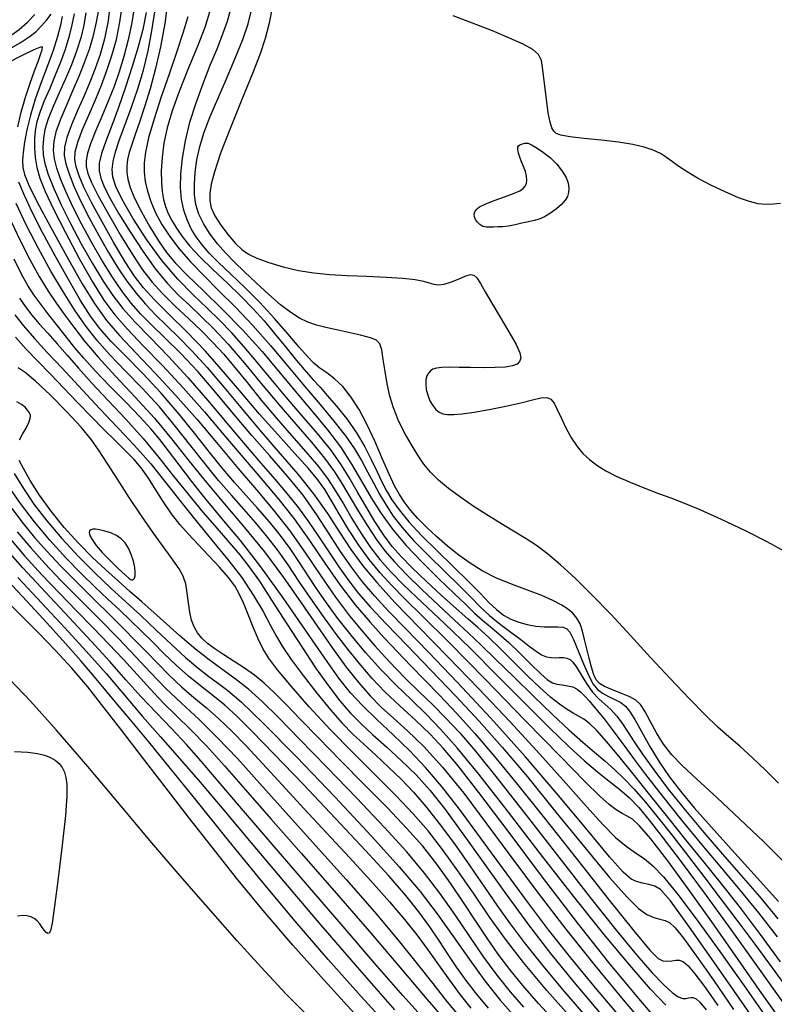
# Model space of a CAD drawing. Extents: x 359472 to 362672, y 1029643 to 1032842.
# Drawn here: x 361187 to 361487, y 1030452 to 1030843 of the extents above; entities that cross this region are included whole.
import ezdxf

# ---------------------------------------------------------------- set-up
doc = ezdxf.new("R2010")
doc.units = 0
doc.header["$LTSCALE"] = 25
doc.header["$MEASUREMENT"] = 0
doc.layers.add('INDEX', color=1, linetype='CONTINUOUS')
doc.layers.add('INTER', color=33, linetype='CONTINUOUS')

msp = doc.modelspace()

# ---------------------------------------------------------------- linework, layer by layer
at = {"layer": 'INDEX', "linetype": 'CONTINUOUS'}
for points, elevation in [([(361117.36, 1030848.55), (361124.32, 1030843.08), (361130.85, 1030838.38), (361136.26, 1030835.03), (361140.85, 1030832.74), (361145.19, 1030831.01), (361149.69, 1030829.44), (361154.04, 1030828.09), (361157.8, 1030827.13), (361160.69, 1030826.73), (361163.27, 1030826.97), (361166.28, 1030827.9), (361170.27, 1030829.53), (361174.86, 1030831.69), (361179.47, 1030834.14), (361183.61, 1030836.69), (361187.27, 1030839.36), (361190.52, 1030842.22), (361193.44, 1030845.27)], 2270), ([(361233.16, 1030848.66), (361232.08, 1030842.04), (361230.58, 1030835.19), (361228.84, 1030828.56), (361226.99, 1030822.46), (361224.97, 1030816.67), (361222.7, 1030810.82), (361220.15, 1030804.74), (361217.66, 1030798.87), (361215.63, 1030793.84), (361214.38, 1030790.08), (361213.87, 1030787.24), (361213.95, 1030784.78), (361214.55, 1030782.11), (361215.99, 1030778.52), (361218.65, 1030773.23), (361222.72, 1030765.86), (361227.55, 1030757.55), (361232.29, 1030749.8), (361236.35, 1030743.72), (361240.12, 1030738.85), (361244.26, 1030734.33), (361249.2, 1030729.49), (361254.57, 1030724.44), (361259.74, 1030719.52), (361264.3, 1030714.89), (361268.55, 1030710.2), (361272.98, 1030704.95), (361277.98, 1030698.79), (361283.49, 1030691.98), (361289.39, 1030684.9), (361295.47, 1030677.94), (361301.26, 1030671.39), (361306.23, 1030665.51), (361310.03, 1030660.43), (361313.12, 1030655.68), (361316.12, 1030650.66), (361319.52, 1030644.95), (361323.21, 1030638.99), (361326.94, 1030633.39), (361330.61, 1030628.55), (361334.79, 1030623.83), (361340.21, 1030618.38), (361347.44, 1030611.49), (361356.31, 1030603.09), (361366.46, 1030593.29), (361377.44, 1030582.39), (361388.31, 1030571.44), (361398.02, 1030561.72), (361405.78, 1030554.19), (361411.93, 1030548.53), (361417.07, 1030544.15), (361421.7, 1030540.47), (361425.95, 1030537.12), (361429.83, 1030533.77), (361433.52, 1030529.99), (361437.71, 1030524.97), (361443.25, 1030517.79), (361450.75, 1030507.83), (361459.89, 1030495.5), (361470.08, 1030481.49), (361480.72, 1030466.64), (361490.98, 1030452.33)], 2280), ([(361262.97, 1030846.21), (361261, 1030840.16), (361257.95, 1030832.33), (361254.34, 1030823.45), (361250.87, 1030814.7), (361248.11, 1030807), (361246.11, 1030800.26), (361244.78, 1030794.12), (361244.04, 1030788.35), (361243.76, 1030783.08), (361243.81, 1030778.53), (361244.1, 1030774.84), (361244.62, 1030771.76), (361245.42, 1030768.98), (361246.52, 1030766.21), (361247.96, 1030763.33), (361249.78, 1030760.27), (361252.07, 1030756.95), (361255.09, 1030753.2), (361259.12, 1030748.86), (361264.3, 1030743.84), (361270.03, 1030738.47), (361275.56, 1030733.17), (361280.33, 1030728.25), (361284.59, 1030723.46), (361288.78, 1030718.47), (361293.19, 1030713.07), (361297.52, 1030707.77), (361301.3, 1030703.24), (361304.25, 1030699.88), (361306.84, 1030697.06), (361309.74, 1030693.85), (361313.4, 1030689.58), (361317.46, 1030684.45), (361321.36, 1030678.9), (361324.64, 1030673.34), (361327.31, 1030668.07), (361329.5, 1030663.39), (361331.36, 1030659.46), (361333.21, 1030655.94), (361335.42, 1030652.35), (361338.32, 1030648.3), (361342.17, 1030643.61), (361347.17, 1030638.17), (361353.37, 1030632), (361359.95, 1030625.67), (361365.9, 1030619.89), (361370.49, 1030615.19), (361373.99, 1030611.54), (361376.93, 1030608.71), (361379.78, 1030606.51), (361382.72, 1030604.85), (361385.85, 1030603.61), (361389.22, 1030602.72), (361392.65, 1030602.14), (361395.94, 1030601.86), (361398.88, 1030601.81), (361401.38, 1030601.81), (361403.38, 1030601.67), (361404.87, 1030601.12), (361406.16, 1030599.68), (361407.61, 1030596.82), (361409.5, 1030592.3), (361411.61, 1030587.05), (361413.66, 1030582.3), (361415.42, 1030578.99), (361417.13, 1030576.87), (361419.08, 1030575.4), (361421.47, 1030574.13), (361424.03, 1030572.92), (361426.36, 1030571.7), (361428.2, 1030570.33), (361429.89, 1030568.31), (361431.92, 1030565.04), (361434.65, 1030560.17), (361437.98, 1030554.25), (361441.67, 1030548.11), (361445.6, 1030542.29), (361450.09, 1030536.42), (361455.59, 1030529.88), (361462.41, 1030522.16), (361470.41, 1030513.27), (361479.38, 1030503.33), (361489, 1030492.56)], 2290), ([(361209.1, 1030845.6), (361208.24, 1030841.14), (361207.04, 1030836.32), (361205.51, 1030831.36), (361203.69, 1030826.3), (361201.63, 1030821.14), (361199.41, 1030815.91), (361197.27, 1030810.88), (361195.51, 1030806.36), (361194.32, 1030802.57), (361193.64, 1030799.21), (361193.35, 1030795.9), (361193.34, 1030792.31), (361193.64, 1030788.47), (361194.32, 1030784.44), (361195.5, 1030780.18), (361197.55, 1030774.96), (361200.86, 1030767.9), (361205.63, 1030758.57), (361211.14, 1030748.31), (361216.46, 1030738.93), (361220.97, 1030731.69), (361225.27, 1030725.84), (361230.27, 1030720.11), (361236.66, 1030713.44), (361244.2, 1030705.69), (361252.44, 1030696.89), (361260.92, 1030687.24), (361269.26, 1030677.4), (361277.05, 1030668.17), (361284.05, 1030660.05), (361290.44, 1030652.51), (361296.55, 1030644.72), (361302.62, 1030636.11), (361308.71, 1030627.12), (361314.81, 1030618.44), (361320.87, 1030610.63), (361326.78, 1030603.68), (361332.4, 1030597.48), (361337.68, 1030591.83), (361342.89, 1030586.38), (361348.37, 1030580.73), (361354.43, 1030574.5), (361361.1, 1030567.47), (361368.34, 1030559.47), (361376.24, 1030550.23), (361385.28, 1030539.2), (361396.05, 1030525.73), (361408.65, 1030509.79), (361421.25, 1030493.84), (361431.55, 1030480.93), (361437.88, 1030473.3), (361441.18, 1030469.93), (361443.07, 1030468.98), (361444.85, 1030468.88), (361446.64, 1030469.08), (361448.3, 1030469.33), (361449.75, 1030469.32), (361451.24, 1030468.68), (361453.14, 1030467), (361455.79, 1030463.86), (361459.6, 1030458.78), (361464.96, 1030451.24)], 2270), ([(361427.46, 1030445.21), (361416.31, 1030458.28), (361406.48, 1030470.17), (361397.61, 1030481.41), (361388.88, 1030492.97), (361379.75, 1030505.46), (361370.65, 1030517.99), (361362.28, 1030529.3), (361355.12, 1030538.45), (361348.74, 1030545.93), (361342.48, 1030552.53), (361335.91, 1030558.89), (361329.43, 1030564.95), (361323.68, 1030570.5), (361318.96, 1030575.58), (361314.37, 1030581.39), (361308.69, 1030589.42), (361301.07, 1030600.54), (361292.25, 1030613.31), (361283.33, 1030625.69), (361275.22, 1030636.1), (361268.01, 1030644.79), (361261.58, 1030652.46), (361255.84, 1030659.66), (361250.84, 1030666.22), (361246.66, 1030671.81), (361243.19, 1030676.31), (361239.73, 1030680.45), (361235.41, 1030685.16), (361229.68, 1030691.08), (361223.34, 1030697.55), (361217.49, 1030703.62), (361212.95, 1030708.58), (361209.37, 1030712.81), (361206.07, 1030716.92), (361202.58, 1030721.37), (361199.06, 1030725.91), (361195.85, 1030730.13), (361193.16, 1030733.79), (361190.74, 1030737.49), (361188.2, 1030742.04), (361185.27, 1030748)], 2260), ([(361187.35, 1030676.13), (361188.62, 1030678.41), (361190.02, 1030680.84), (361191.14, 1030683.01), (361191.7, 1030684.63), (361191.73, 1030685.83), (361191.34, 1030686.88), (361190.63, 1030687.98), (361189.59, 1030689.13), (361188.16, 1030690.25), (361186.31, 1030691.33)], 2250), ([(361387.81, 1030450.67), (361382.49, 1030456.77), (361377.3, 1030463.27), (361371.99, 1030470.52), (361366.37, 1030478.7), (361360.5, 1030487.35), (361354.51, 1030495.88), (361348.34, 1030503.95), (361341.28, 1030512.33), (361332.45, 1030522.06), (361321.41, 1030533.73), (361309.56, 1030546), (361298.75, 1030557.12), (361290.36, 1030565.71), (361283.9, 1030572.09), (361278.42, 1030577.02), (361273.11, 1030581.18), (361267.77, 1030585.05), (361262.31, 1030589.06), (361256.73, 1030593.52), (361251.17, 1030598.26), (361245.8, 1030602.99), (361240.76, 1030607.48), (361235.96, 1030611.75), (361231.27, 1030615.9), (361226.56, 1030620.05), (361221.67, 1030624.46), (361216.46, 1030629.41), (361210.87, 1030635.09), (361205.22, 1030641.32), (361199.93, 1030647.81), (361195.37, 1030654.22), (361191.69, 1030660.05), (361188.98, 1030664.76), (361187.3, 1030667.97)], 2250), ([(361182.89, 1030637.72), (361189.44, 1030630.1), (361196.3, 1030622.54), (361203.25, 1030615.2), (361210.09, 1030608.14), (361216.65, 1030601.41), (361222.87, 1030594.97), (361228.7, 1030588.79), (361234.13, 1030582.84), (361239.32, 1030577.12), (361244.47, 1030571.67), (361249.79, 1030566.42), (361255.48, 1030560.88), (361261.77, 1030554.45), (361268.89, 1030546.61), (361277.27, 1030537.03), (361287.36, 1030525.43), (361299.35, 1030511.77), (361312.44, 1030496.87), (361325.57, 1030481.75), (361337.81, 1030467.4), (361348.66, 1030454.57), (361357.72, 1030443.98)], 2240), ([(361303.62, 1030445.54), (361293.44, 1030455.76), (361283.45, 1030466.45), (361273.97, 1030477), (361265.34, 1030486.78), (361257.6, 1030495.54), (361249.62, 1030504.67), (361239.97, 1030515.95), (361227.8, 1030530.46), (361214.5, 1030546.32), (361202.02, 1030560.92), (361191.84, 1030572.28), (361183.57, 1030580.9)], 2230), ([(361185.39, 1030552.28), (361190.69, 1030551.96), (361194.5, 1030551.46), (361197.34, 1030550.78), (361199.67, 1030549.9), (361201.59, 1030548.81), (361203.13, 1030547.49), (361204.33, 1030545.92), (361205.23, 1030544.07), (361205.86, 1030541.9), (361206.25, 1030539.14), (361206.24, 1030534.58), (361205.66, 1030526.77), (361204.4, 1030515.05), (361202.83, 1030501.94), (361201.37, 1030490.77), (361200.37, 1030484.02), (361199.72, 1030480.95), (361199.21, 1030480.02), (361198.66, 1030479.9), (361198.03, 1030480.29), (361197.29, 1030481.14), (361196.43, 1030482.34), (361195.45, 1030483.69), (361194.37, 1030484.94), (361193.18, 1030485.89), (361191.87, 1030486.53), (361190.38, 1030486.91), (361188.66, 1030487.02), (361186.59, 1030486.83)], 2230)]:
    msp.add_lwpolyline(points, dxfattribs=dict(at, elevation=elevation))
at = {"layer": 'INTER', "linetype": 'CONTINUOUS', "flags": 128}
for points in [[(361223.52, 1030851.37), (361222.62, 1030842.72), (361221.2, 1030835.55), (361219.46, 1030829.4), (361217.54, 1030823.82), (361215.42, 1030818.43), (361213.06, 1030812.92), (361210.48, 1030807.09), (361208.04, 1030801.38), (361206.18, 1030796.4), (361205.25, 1030792.52), (361205.19, 1030789.25), (361205.85, 1030785.9), (361207.11, 1030781.87), (361209.03, 1030777), (361211.67, 1030771.19), (361215.06, 1030764.49), (361218.9, 1030757.43), (361222.81, 1030750.62), (361226.53, 1030744.56), (361230.12, 1030739.23), (361233.72, 1030734.46), (361237.46, 1030730.09), (361241.46, 1030725.88), (361245.8, 1030721.59), (361250.57, 1030716.94), (361255.9, 1030711.55), (361261.94, 1030704.98), (361268.73, 1030697.01), (361276.04, 1030688.18), (361283.56, 1030679.19), (361290.97, 1030670.65), (361297.99, 1030662.52), (361304.31, 1030654.65), (361309.76, 1030646.94), (361314.58, 1030639.52), (361319.12, 1030632.58), (361323.81, 1030626.12), (361329.39, 1030619.38), (361336.69, 1030611.4), (361346.28, 1030601.49), (361357.62, 1030589.92), (361369.94, 1030577.23), (361382.43, 1030564.01), (361394.26, 1030551.17), (361404.59, 1030539.72), (361412.8, 1030530.43), (361419.18, 1030523.29), (361424.27, 1030518.1), (361428.53, 1030514.56), (361432.26, 1030512.01), (361435.7, 1030509.69), (361439.17, 1030506.82), (361443.35, 1030502.4), (361449.03, 1030495.41), (361456.7, 1030485.21), (361465.77, 1030472.69), (361475.39, 1030459.13), (361484.74, 1030445.79)], [(361246.35, 1030851.18), (361245.1, 1030841.63), (361243.44, 1030832.43), (361241.47, 1030823.74), (361239.29, 1030815.73), (361237.08, 1030808.57), (361235.05, 1030802.48), (361233.36, 1030797.57), (361232.02, 1030793.64), (361231.03, 1030790.4), (361230.38, 1030787.58), (361230.05, 1030784.99), (361230.04, 1030782.46), (361230.4, 1030779.76), (361231.33, 1030776.51), (361233.11, 1030772.26), (361235.87, 1030766.81), (361239.2, 1030760.83), (361242.61, 1030755.27), (361245.78, 1030750.71), (361249.32, 1030746.49), (361254.03, 1030741.65), (361260.47, 1030735.43), (361268.1, 1030728.01), (361276.1, 1030719.81), (361283.8, 1030711.23), (361291.04, 1030702.67), (361297.82, 1030694.54), (361304.11, 1030687.1), (361309.84, 1030680.15), (361314.93, 1030673.38), (361319.36, 1030666.54), (361323.36, 1030659.74), (361327.19, 1030653.14), (361331.16, 1030646.86), (361335.63, 1030640.66), (361340.99, 1030634.25), (361347.4, 1030627.49), (361354.11, 1030620.9), (361360.13, 1030615.13), (361364.75, 1030610.68), (361368.3, 1030607.29), (361371.36, 1030604.52), (361374.48, 1030601.93), (361377.91, 1030599.1), (361381.83, 1030595.63), (361386.29, 1030591.32), (361390.77, 1030586.86), (361394.58, 1030583.13), (361397.26, 1030580.79), (361399.19, 1030579.59), (361400.96, 1030579.05), (361403.02, 1030578.74), (361405.23, 1030578.41), (361407.3, 1030577.9), (361409.03, 1030577.05), (361410.55, 1030575.84), (361412.08, 1030574.3), (361413.78, 1030572.41), (361415.69, 1030570.19), (361417.81, 1030567.63), (361420.11, 1030564.72), (361422.57, 1030561.5), (361425.16, 1030558.02), (361427.93, 1030554.2), (361431.42, 1030549.46), (361436.25, 1030543.1), (361442.82, 1030534.69), (361450.55, 1030525.02), (361458.61, 1030515.15), (361466.35, 1030505.9), (361473.8, 1030497.04), (361481.13, 1030488.06), (361488.55, 1030478.57)], [(361110.24, 1030849.18), (361116.95, 1030843.17), (361123.47, 1030838.08), (361129.8, 1030833.8), (361135.95, 1030830.26), (361141.81, 1030827.42), (361147.27, 1030825.28), (361152.25, 1030823.83), (361156.71, 1030823.02), (361160.67, 1030822.79), (361164.22, 1030823.1), (361167.84, 1030824.05), (361172.07, 1030825.76), (361177.24, 1030828.26), (361182.71, 1030831.16), (361187.61, 1030833.99), (361191.3, 1030836.39), (361194.01, 1030838.53), (361196.19, 1030840.71), (361198.21, 1030843.11), (361200.05, 1030845.45)], [(361213.83, 1030845.87), (361213.01, 1030841.06), (361211.75, 1030835.97), (361210.08, 1030830.69), (361208.05, 1030825.24), (361205.71, 1030819.67), (361203.18, 1030814.06), (361200.76, 1030808.65), (361198.79, 1030803.74), (361197.53, 1030799.55), (361196.88, 1030795.93), (361196.69, 1030792.67), (361196.83, 1030789.49), (361197.46, 1030785.98), (361198.8, 1030781.64), (361201.01, 1030776.14), (361204.02, 1030769.56), (361207.73, 1030762.13), (361211.95, 1030754.15), (361216.37, 1030746.28), (361220.61, 1030739.24), (361224.47, 1030733.51), (361228.46, 1030728.43), (361233.28, 1030723.09), (361239.41, 1030716.75), (361246.58, 1030709.34), (361254.34, 1030700.96), (361262.25, 1030691.85), (361269.93, 1030682.66), (361277.06, 1030674.13), (361283.36, 1030666.83), (361288.9, 1030660.52), (361293.82, 1030654.73), (361298.27, 1030649.07), (361302.4, 1030643.39), (361306.39, 1030637.59), (361310.36, 1030631.62), (361314.32, 1030625.71), (361318.23, 1030620.17), (361322.19, 1030615.08), (361326.88, 1030609.68), (361333.14, 1030602.99), (361341.46, 1030594.38), (361351.07, 1030584.49), (361360.85, 1030574.27), (361370.04, 1030564.36), (361379.21, 1030554), (361389.25, 1030542.12), (361400.63, 1030528.2), (361412.09, 1030514.09), (361421.92, 1030502.18), (361428.86, 1030494.29), (361433.46, 1030489.79), (361436.73, 1030487.48), (361439.5, 1030486.26), (361441.92, 1030485.6), (361443.97, 1030485.09), (361445.78, 1030484.24), (361447.97, 1030482.2), (361451.33, 1030478), (361456.44, 1030470.95), (361463.17, 1030461.33), (361471.22, 1030449.66)], [(361480.72, 1030443.69), (361466.16, 1030464.6), (361453.7, 1030482.42), (361446.1, 1030492.88), (361442.23, 1030497.39), (361439.96, 1030498.78), (361437.58, 1030499.44), (361435.02, 1030499.97), (361432.63, 1030500.54), (361430.45, 1030501.53), (361427.35, 1030504.29), (361421.92, 1030510.42), (361413.14, 1030520.96), (361401.65, 1030534.76), (361388.5, 1030550.14), (361374.75, 1030565.5), (361361.53, 1030579.72), (361350, 1030591.78), (361340.99, 1030601.01), (361334.1, 1030608.09), (361328.57, 1030614.01), (361323.76, 1030619.66), (361319.32, 1030625.49), (361314.98, 1030631.81), (361310.48, 1030638.83), (361305.59, 1030646.37), (361300.08, 1030654.12), (361293.78, 1030661.87), (361286.91, 1030669.75), (361279.74, 1030677.95), (361272.51, 1030686.56), (361265.34, 1030695.18), (361258.28, 1030703.3), (361251.47, 1030710.5), (361245.19, 1030716.69), (361239.82, 1030721.89), (361235.55, 1030726.23), (361231.93, 1030730.36), (361228.36, 1030735.05), (361224.39, 1030740.89), (361220.16, 1030747.62), (361215.96, 1030754.8), (361212.05, 1030761.99), (361208.6, 1030768.81), (361205.77, 1030774.89), (361203.67, 1030779.97), (361202.23, 1030784.23), (361201.35, 1030787.93), (361200.97, 1030791.37), (361201.19, 1030794.96), (361202.17, 1030799.1), (361203.96, 1030804.1), (361206.29, 1030809.65), (361208.79, 1030815.32), (361211.15, 1030820.79), (361213.28, 1030826.12), (361215.17, 1030831.45), (361216.79, 1030836.89), (361218.06, 1030842.23), (361218.88, 1030847.19)], [(361490.61, 1030444.5), (361482.47, 1030456.09), (361473.08, 1030469.56), (361463.2, 1030483.65), (361453.62, 1030497.1), (361445.09, 1030508.77), (361438.33, 1030517.56), (361433.84, 1030522.75), (361430.99, 1030525.29), (361428.94, 1030526.5), (361426.91, 1030527.57), (361424.59, 1030529), (361421.78, 1030531.13), (361418.07, 1030534.46), (361412.14, 1030540.3), (361402.49, 1030550.14), (361388.42, 1030564.6), (361372.47, 1030580.98), (361358.01, 1030595.7), (361347.59, 1030606.09), (361340.52, 1030613.01), (361335.32, 1030618.24), (361330.73, 1030623.28), (361326.42, 1030628.58), (361322.26, 1030634.33), (361318.22, 1030640.58), (361314.48, 1030646.76), (361311.3, 1030652.17), (361308.71, 1030656.39), (361306, 1030660.23), (361302.23, 1030664.78), (361296.76, 1030670.87), (361290.05, 1030678.24), (361282.82, 1030686.37), (361275.64, 1030694.79), (361268.51, 1030703.19), (361261.27, 1030711.37), (361253.88, 1030719.07), (361246.9, 1030726), (361241.02, 1030731.88), (361236.65, 1030736.66), (361233.1, 1030741.29), (361229.42, 1030746.97), (361224.95, 1030754.46), (361220.22, 1030762.79), (361216.03, 1030770.53), (361213.01, 1030776.61), (361211.07, 1030781.16), (361209.94, 1030784.68), (361209.41, 1030787.66), (361209.57, 1030790.73), (361210.58, 1030794.52), (361212.48, 1030799.49), (361214.96, 1030805.27), (361217.58, 1030811.32), (361220, 1030817.2), (361222.17, 1030823.02), (361224.14, 1030829.02), (361225.9, 1030835.39), (361227.34, 1030842.19), (361228.3, 1030849.44)], [(361237.68, 1030846.06), (361236.4, 1030839.33), (361234.57, 1030832.36), (361232.22, 1030824.57), (361229.53, 1030816.35), (361226.73, 1030808.34), (361224.04, 1030801.12), (361221.71, 1030794.93), (361220, 1030789.96), (361219.1, 1030786.22), (361219.03, 1030783.18), (361219.73, 1030780.14), (361221.2, 1030776.5), (361223.55, 1030771.89), (361226.93, 1030766.02), (361231.36, 1030758.83), (361236.4, 1030751.16), (361241.5, 1030744.08), (361246.22, 1030738.37), (361250.66, 1030733.71), (361255.07, 1030729.51), (361259.67, 1030725.19), (361264.67, 1030720.25), (361270.29, 1030714.21), (361276.65, 1030706.79), (361283.49, 1030698.53), (361290.48, 1030690.17), (361297.26, 1030682.33), (361303.44, 1030675.23), (361308.63, 1030668.94), (361312.59, 1030663.47), (361315.78, 1030658.41), (361318.8, 1030653.27), (361322.11, 1030647.69), (361325.65, 1030642.02), (361329.18, 1030636.71), (361332.64, 1030632.07), (361336.47, 1030627.6), (361341.23, 1030622.63), (361347.28, 1030616.72), (361353.92, 1030610.41), (361360.26, 1030604.49), (361365.68, 1030599.46), (361370.82, 1030594.63), (361376.65, 1030589.01), (361383.81, 1030581.96), (361391.66, 1030574.24), (361399.23, 1030566.92), (361405.76, 1030560.86), (361411.27, 1030555.98), (361415.96, 1030551.97), (361420.06, 1030548.5), (361423.85, 1030545.15), (361427.64, 1030541.53), (361431.71, 1030537.26), (361436.22, 1030532.12), (361441.3, 1030525.93), (361447.03, 1030518.63), (361453.24, 1030510.53), (361459.72, 1030502.02), (361466.27, 1030493.44), (361472.9, 1030484.7), (361479.64, 1030475.67), (361486.49, 1030466.29), (361493.27, 1030456.98)], [(361489.89, 1030468.63), (361481.86, 1030479.56), (361474.02, 1030490.06), (361466.59, 1030499.54), (361459.43, 1030508.36), (361452.29, 1030517.08), (361445.04, 1030526.1), (361437.93, 1030535.04), (361431.34, 1030543.32), (361425.56, 1030550.46), (361420.71, 1030556.24), (361416.84, 1030560.54), (361413.93, 1030563.33), (361411.66, 1030565.06), (361409.63, 1030566.26), (361407.49, 1030567.44), (361405.03, 1030568.93), (361402.07, 1030571.01), (361398.47, 1030573.91), (361394.24, 1030577.65), (361389.42, 1030582.22), (361384.12, 1030587.49), (361378.76, 1030592.88), (361373.83, 1030597.71), (361369.61, 1030601.56), (361365.55, 1030605.05), (361360.89, 1030609.08), (361355.16, 1030614.23), (361349.02, 1030619.92), (361343.41, 1030625.29), (361339.03, 1030629.75), (361335.49, 1030633.8), (361332.19, 1030638.27), (361328.65, 1030643.71), (361325, 1030649.73), (361321.55, 1030655.69), (361318.44, 1030661.17), (361315.17, 1030666.5), (361311.11, 1030672.21), (361305.84, 1030678.7), (361299.74, 1030685.77), (361293.42, 1030693.08), (361287.38, 1030700.3), (361281.76, 1030707.15), (361276.57, 1030713.34), (361271.77, 1030718.72), (361267.06, 1030723.63), (361262.03, 1030728.54), (361256.42, 1030733.88), (361250.36, 1030740.02), (361244.11, 1030747.27), (361237.97, 1030755.71), (361232.48, 1030764.27), (361228.24, 1030771.67), (361225.67, 1030776.94), (361224.5, 1030780.64), (361224.29, 1030783.68), (361224.66, 1030786.89), (361225.59, 1030790.71), (361227.16, 1030795.51), (361229.36, 1030801.52), (361231.9, 1030808.42), (361234.42, 1030815.76), (361236.63, 1030823.19), (361238.49, 1030830.79), (361240.03, 1030838.73), (361241.26, 1030847.14)], [(361492.04, 1030507.62), (361483.23, 1030516.38), (361473.75, 1030525.4), (361464.53, 1030533.95), (361456.63, 1030541.2), (361450.81, 1030546.66), (361446.64, 1030550.98), (361443.42, 1030555.11), (361440.57, 1030559.73), (361438.04, 1030564.37), (361435.92, 1030568.29), (361434.18, 1030570.95), (361432.39, 1030572.68), (361430.01, 1030574.01), (361426.72, 1030575.37), (361423.1, 1030576.76), (361419.96, 1030578.07), (361417.88, 1030579.27), (361416.62, 1030580.7), (361415.7, 1030582.76), (361414.74, 1030585.72), (361413.75, 1030589.3), (361412.82, 1030593.11), (361412, 1030596.77), (361411.16, 1030600.1), (361410.18, 1030602.97), (361408.89, 1030605.3), (361407.26, 1030607.23), (361405.22, 1030608.94), (361402.69, 1030610.6), (361399.37, 1030612.34), (361394.94, 1030614.24), (361389.25, 1030616.4), (361382.9, 1030618.78), (361376.72, 1030621.36), (361371.3, 1030624.11), (361366.51, 1030627.09), (361361.97, 1030630.36), (361357.45, 1030633.95), (361353.09, 1030637.69), (361349.11, 1030641.4), (361345.7, 1030644.91), (361342.84, 1030648.22), (361340.46, 1030651.33), (361338.42, 1030654.38), (361336.48, 1030657.88), (361334.31, 1030662.46), (361331.7, 1030668.48), (361328.72, 1030675.33), (361325.56, 1030682.14), (361322.34, 1030688.19), (361319.1, 1030693.28), (361315.86, 1030697.35), (361312.64, 1030700.41), (361309.58, 1030702.74), (361306.82, 1030704.71), (361304.39, 1030706.7), (361301.82, 1030709.26), (361298.53, 1030712.96), (361294.12, 1030718.18), (361288.79, 1030724.37), (361282.96, 1030730.78), (361277.01, 1030736.75), (361271.39, 1030742.07), (361266.55, 1030746.64), (361262.8, 1030750.42), (361259.95, 1030753.69), (361257.66, 1030756.82), (361255.69, 1030760.12), (361254.02, 1030763.67), (361252.72, 1030767.54), (361251.85, 1030771.78), (361251.44, 1030776.55), (361251.53, 1030781.98), (361252.14, 1030788.19), (361253.33, 1030795.07), (361255.14, 1030802.44), (361257.57, 1030810.12), (361260.37, 1030817.78), (361263.24, 1030825.07), (361265.91, 1030831.68), (361268.21, 1030837.54), (361270.05, 1030842.6), (361271.33, 1030846.98)], [(361489.06, 1030539.61), (361484, 1030544.74), (361478.73, 1030549.79), (361473.74, 1030554.32), (361469.34, 1030558.13), (361464.98, 1030561.96), (361459.89, 1030566.77), (361453.52, 1030573.27), (361446.14, 1030581.1), (361438.22, 1030589.67), (361430.22, 1030598.38), (361422.41, 1030606.79), (361415.04, 1030614.47), (361408.33, 1030621.06), (361402.37, 1030626.5), (361397.21, 1030630.82), (361392.82, 1030634.11), (361388.72, 1030636.83), (361384.36, 1030639.51), (361379.31, 1030642.56), (361373.79, 1030645.96), (361368.17, 1030649.56), (361362.8, 1030653.22), (361357.96, 1030656.8), (361353.9, 1030660.17), (361350.74, 1030663.28), (361348.15, 1030666.44), (361345.68, 1030670.05), (361343.01, 1030674.39), (361340.31, 1030679.2), (361337.89, 1030684.11), (361336, 1030688.86), (361334.57, 1030693.54), (361333.5, 1030698.37), (361332.67, 1030703.4), (361331.99, 1030708.14), (361331.36, 1030711.94), (361330.63, 1030714.35), (361329.31, 1030715.76), (361326.87, 1030716.75), (361322.98, 1030717.77), (361318.22, 1030718.84), (361313.39, 1030719.87), (361309.13, 1030720.8), (361305.4, 1030721.78), (361302, 1030722.96), (361298.7, 1030724.55), (361295.2, 1030726.77), (361291.19, 1030729.87), (361286.49, 1030733.95), (361281.51, 1030738.53), (361276.79, 1030743.01), (361272.75, 1030746.93), (361269.28, 1030750.49), (361266.15, 1030754.05), (361263.2, 1030757.87), (361260.61, 1030761.87), (361258.63, 1030765.86), (361257.46, 1030769.72), (361256.96, 1030773.61), (361256.93, 1030777.78), (361257.22, 1030782.41), (361257.9, 1030787.46), (361259.07, 1030792.84), (361260.84, 1030798.53), (361263.21, 1030804.75), (361266.18, 1030811.78), (361269.64, 1030819.7), (361273.15, 1030827.85), (361276.15, 1030835.33), (361278.25, 1030841.55), (361279.57, 1030846.95)], [(361287.68, 1030847.25), (361286.51, 1030841.29), (361285.07, 1030835.74), (361283.03, 1030829.65), (361279.99, 1030821.78), (361275.8, 1030811.47), (361271.24, 1030800.22), (361267.33, 1030790.13), (361264.85, 1030782.77), (361263.6, 1030777.75), (361263.11, 1030774.18), (361263.06, 1030771.24), (361263.6, 1030768.41), (361265, 1030765.26), (361267.39, 1030761.51), (361270.34, 1030757.63), (361273.25, 1030754.24), (361275.76, 1030751.79), (361278.36, 1030750), (361281.77, 1030748.41), (361286.49, 1030746.69), (361292.17, 1030744.98), (361298.27, 1030743.53), (361304.37, 1030742.55), (361310.7, 1030741.93), (361317.66, 1030741.53), (361325.4, 1030741.2), (361333.11, 1030740.85), (361339.77, 1030740.42), (361344.63, 1030739.87), (361347.95, 1030739.25), (361350.28, 1030738.61), (361352.14, 1030738.04), (361353.97, 1030737.78), (361356.19, 1030738.04), (361359.04, 1030738.97), (361362.11, 1030740.22), (361364.79, 1030741.32), (361366.67, 1030741.86), (361367.98, 1030741.64), (361369.15, 1030740.51), (361370.56, 1030738.33), (361372.46, 1030735.02), (361375.08, 1030730.51), (361378.45, 1030724.92), (361381.94, 1030719.11), (361384.75, 1030714.11), (361386.26, 1030710.69), (361386.62, 1030708.58), (361386.18, 1030707.26), (361385.17, 1030706.29), (361383.39, 1030705.57), (361380.54, 1030705.11), (361376.48, 1030704.88), (361371.66, 1030704.83), (361366.71, 1030704.88), (361362.17, 1030704.96), (361358.28, 1030705), (361355.22, 1030704.92), (361353.09, 1030704.66), (361351.67, 1030704.22), (361350.69, 1030703.58), (361349.9, 1030702.73), (361349.3, 1030701.61), (361348.94, 1030700.13), (361348.85, 1030698.26), (361349.07, 1030696.12), (361349.63, 1030693.88), (361350.51, 1030691.73), (361351.64, 1030689.8), (361352.87, 1030688.25), (361354.16, 1030687.16), (361355.63, 1030686.5), (361357.49, 1030686.2), (361359.97, 1030686.19), (361363.38, 1030686.51), (361368.05, 1030687.2), (361374.1, 1030688.27), (361380.67, 1030689.58), (361386.69, 1030690.91), (361391.32, 1030692.08), (361394.64, 1030692.86), (361396.94, 1030693.01), (361398.56, 1030692.34), (361399.84, 1030690.76), (361401.16, 1030688.19), (361402.8, 1030684.68), (361404.72, 1030680.71), (361406.82, 1030676.85), (361409, 1030673.56), (361411.34, 1030670.79), (361413.93, 1030668.35), (361416.88, 1030666.09), (361420.43, 1030663.88), (361424.82, 1030661.62), (361430.16, 1030659.27), (361435.91, 1030656.96), (361441.39, 1030654.89), (361446.24, 1030653.11), (361451.3, 1030651.17), (361457.77, 1030648.46), (361466.32, 1030644.61), (361475.78, 1030640.13), (361484.49, 1030635.74), (361491.2, 1030632)], [(361204.32, 1030844.46), (361203.65, 1030841.02), (361202.48, 1030836.49), (361200.76, 1030831.02), (361198.51, 1030824.83), (361196.02, 1030818.23), (361193.67, 1030811.58), (361191.78, 1030805.22), (361190.36, 1030799.43), (361189.39, 1030794.45), (361188.8, 1030790.46), (361188.6, 1030787.24), (361188.75, 1030784.47), (361189.37, 1030781.68), (361191, 1030777.63), (361194.34, 1030770.92), (361199.71, 1030760.8), (361206.15, 1030749.08), (361212.36, 1030738.22), (361217.43, 1030730.02), (361222.01, 1030723.65), (361227.15, 1030717.65), (361233.62, 1030710.77), (361241.22, 1030702.85), (361249.47, 1030693.94), (361257.95, 1030684.23), (361266.31, 1030674.3), (361274.26, 1030664.83), (361281.59, 1030656.27), (361288.39, 1030648.2), (361294.83, 1030639.94), (361301.07, 1030631.07), (361307.12, 1030622.04), (361312.98, 1030613.55), (361318.62, 1030606.13), (361323.9, 1030599.78), (361328.68, 1030594.33), (361332.93, 1030589.6), (361336.99, 1030585.23), (361341.31, 1030580.81), (361346.22, 1030576.03), (361351.52, 1030570.92), (361356.9, 1030565.57), (361362.3, 1030559.82), (361368.68, 1030552.38), (361377.28, 1030541.7), (361388.78, 1030526.94), (361401.74, 1030510.18), (361414.17, 1030494.2), (361424.48, 1030481.25), (361432.59, 1030471.43), (361438.81, 1030464.31), (361443.46, 1030459.45), (361446.83, 1030456.41), (361449.24, 1030454.77), (361450.98, 1030454.1), (361452.26, 1030454.05), (361453.28, 1030454.29), (361454.21, 1030454.49), (361455.18, 1030454.44), (361456.28, 1030453.95), (361457.74, 1030452.66), (361460.31, 1030449.54)], [(361254.32, 1030844.34), (361252.38, 1030837.81), (361249.8, 1030830.11), (361246.83, 1030821.53), (361243.76, 1030812.47), (361240.93, 1030803.75), (361238.73, 1030796.24), (361237.44, 1030790.59), (361236.94, 1030786.31), (361236.98, 1030782.64), (361237.4, 1030778.94), (361238.24, 1030775.05), (361239.57, 1030770.9), (361241.47, 1030766.46), (361243.98, 1030761.79), (361247.11, 1030756.97), (361250.88, 1030752.06), (361255.36, 1030746.93), (361260.6, 1030741.44), (361266.62, 1030735.44), (361273.21, 1030728.85), (361280.13, 1030721.58), (361287.14, 1030713.64), (361294.04, 1030705.44), (361300.68, 1030697.47), (361306.87, 1030690.15), (361312.38, 1030683.58), (361316.98, 1030677.74), (361320.54, 1030672.61), (361323.32, 1030667.95), (361325.73, 1030663.49), (361328.1, 1030659.01), (361330.53, 1030654.54), (361333.11, 1030650.14), (361335.96, 1030645.81), (361339.45, 1030641.25), (361344.03, 1030636.1), (361349.9, 1030630.17), (361356.27, 1030623.99), (361362.12, 1030618.31), (361366.73, 1030613.64), (361370.52, 1030609.78), (361374.23, 1030606.32), (361378.39, 1030602.94), (361382.71, 1030599.69), (361386.72, 1030596.72), (361390.03, 1030594.17), (361392.72, 1030592.13), (361394.93, 1030590.69), (361396.85, 1030589.9), (361398.58, 1030589.6), (361400.26, 1030589.56), (361401.94, 1030589.59), (361403.56, 1030589.57), (361405, 1030589.37), (361406.21, 1030588.86), (361407.37, 1030587.75), (361408.77, 1030585.77), (361410.6, 1030582.76), (361412.78, 1030579.25), (361415.16, 1030575.91), (361417.63, 1030573.25), (361420.07, 1030571.05), (361422.42, 1030568.91), (361424.62, 1030566.47), (361426.8, 1030563.6), (361429.11, 1030560.2), (361431.75, 1030556.15), (361435.07, 1030551.17), (361439.5, 1030544.95), (361445.27, 1030537.33), (361452.06, 1030528.8), (361459.35, 1030520.01), (361466.74, 1030511.48), (361474.13, 1030503.08), (361481.48, 1030494.56), (361488.81, 1030485.7)], [(361489.83, 1030770.19), (361486.98, 1030769.87), (361484.04, 1030769.76), (361480.99, 1030770.04), (361477.5, 1030770.87), (361473.19, 1030772.4), (361467.86, 1030774.7), (361462.15, 1030777.44), (361456.89, 1030780.21), (361452.71, 1030782.66), (361449.49, 1030784.8), (361446.88, 1030786.7), (361444.55, 1030788.42), (361442.14, 1030789.98), (361439.29, 1030791.37), (361435.69, 1030792.59), (361431.12, 1030793.64), (361425.41, 1030794.54), (361418.61, 1030795.31), (361411.76, 1030795.99), (361406.1, 1030796.63), (361402.57, 1030797.27), (361400.71, 1030798.01), (361399.73, 1030798.93), (361398.97, 1030800.22), (361398.25, 1030802.4), (361397.53, 1030806.12), (361396.8, 1030811.63), (361396.08, 1030817.85), (361395.44, 1030823.33), (361394.81, 1030827.02), (361393.68, 1030829.4), (361391.44, 1030831.3), (361387.59, 1030833.44), (361382.17, 1030835.92), (361375.33, 1030838.73), (361367.44, 1030841.77), (361359.74, 1030844.68)], [(361186.68, 1030800.56), (361188.08, 1030806.47), (361189.81, 1030812.41), (361191.67, 1030817.99), (361193.4, 1030822.83), (361194.79, 1030826.61), (361195.81, 1030829.37), (361196.44, 1030831.23), (361196.59, 1030832.26), (361195.69, 1030832.33), (361193.11, 1030831.23), (361188.48, 1030828.93), (361182.55, 1030825.97)], [(361389.58, 1030794.18), (361391.11, 1030793.3), (361393.08, 1030792.14), (361395.64, 1030790.45), (361398.38, 1030788.28), (361400.92, 1030785.73), (361403.06, 1030783.02), (361404.62, 1030780.42), (361405.5, 1030778.15), (361405.79, 1030776.18), (361405.65, 1030774.45), (361405.18, 1030772.9), (361404.29, 1030771.39), (361402.86, 1030769.78), (361400.83, 1030768.01), (361398.47, 1030766.28), (361396.1, 1030764.86), (361393.96, 1030763.93), (361391.9, 1030763.33), (361389.67, 1030762.83), (361387.11, 1030762.25), (361384.4, 1030761.65), (361381.8, 1030761.17), (361379.53, 1030760.9), (361377.57, 1030760.79), (361375.84, 1030760.73), (361374.28, 1030760.67), (361372.86, 1030760.72), (361371.57, 1030761.04), (361370.41, 1030761.74), (361369.43, 1030762.7), (361368.7, 1030763.78), (361368.28, 1030764.84), (361368.17, 1030765.85), (361368.37, 1030766.82), (361368.94, 1030767.76), (361370.19, 1030768.75), (361372.52, 1030769.91), (361376.1, 1030771.3), (361380.18, 1030772.76), (361383.8, 1030774.09), (361386.22, 1030775.16), (361387.61, 1030776.07), (361388.39, 1030777.01), (361388.88, 1030778.12), (361389.09, 1030779.47), (361388.96, 1030781.05), (361388.47, 1030782.86), (361387.74, 1030784.81), (361386.95, 1030786.75), (361386.23, 1030788.58), (361385.7, 1030790.19), (361385.43, 1030791.51), (361385.48, 1030792.5), (361385.85, 1030793.18), (361386.5, 1030793.63), (361387.37, 1030793.9), (361388.28, 1030794.06), (361389.58, 1030794.18)], [(361444.32, 1030451.41), (361438.25, 1030457.79), (361429.95, 1030467.27), (361419.6, 1030479.69), (361407.56, 1030494.72), (361394.38, 1030511.68), (361381.37, 1030528.6), (361370.02, 1030543.18), (361361.4, 1030553.74), (361354.79, 1030561.19), (361349.02, 1030567.1), (361343.17, 1030572.77), (361337.12, 1030578.62), (361331, 1030584.86), (361324.94, 1030591.57), (361319.17, 1030598.47), (361313.92, 1030605.16), (361309.37, 1030611.36), (361305.41, 1030617.1), (361301.83, 1030622.51), (361298.43, 1030627.74), (361294.96, 1030632.9), (361291.12, 1030638.15), (361286.74, 1030643.54), (361282.05, 1030648.96), (361277.38, 1030654.2), (361272.91, 1030659.21), (361268.36, 1030664.5), (361263.31, 1030670.67), (361257.44, 1030678.15), (361250.85, 1030686.42), (361243.77, 1030694.78), (361236.48, 1030702.57), (361229.56, 1030709.53), (361223.7, 1030715.46), (361219.27, 1030720.41), (361215.6, 1030725.38), (361211.7, 1030731.6), (361206.88, 1030739.87), (361201.61, 1030749.3), (361196.61, 1030758.59), (361192.49, 1030766.65), (361189.34, 1030773.29), (361187.11, 1030778.59)], [(361440.2, 1030446.19), (361432.05, 1030455.73), (361421.62, 1030468.43), (361409.18, 1030484.15), (361395.29, 1030502.31), (361381.57, 1030520.52), (361369.95, 1030535.95), (361361.73, 1030546.58), (361355.84, 1030553.62), (361350.61, 1030559.11), (361344.74, 1030564.69), (361338.54, 1030570.44), (361332.66, 1030576.03), (361327.59, 1030581.28), (361323.02, 1030586.54), (361318.41, 1030592.28), (361313.41, 1030598.82), (361308.2, 1030605.89), (361303.14, 1030613.05), (361298.48, 1030619.94), (361294.13, 1030626.42), (361289.9, 1030632.46), (361285.62, 1030638.04), (361281.2, 1030643.36), (361276.58, 1030648.65), (361271.71, 1030654.15), (361266.56, 1030660.06), (361261.16, 1030666.58), (361255.48, 1030673.82), (361249.47, 1030681.5), (361243.03, 1030689.24), (361236.21, 1030696.69), (361229.46, 1030703.66), (361223.36, 1030710), (361218.31, 1030715.69), (361213.91, 1030721.29), (361209.57, 1030727.51), (361204.87, 1030734.86), (361199.89, 1030743.2), (361194.89, 1030752.19), (361190.12, 1030761.42), (361186.02, 1030770.13)], [(361184.18, 1030762.69), (361187.68, 1030755.37), (361191.48, 1030747.92), (361195.26, 1030741.06), (361198.78, 1030735.32), (361202.13, 1030730.39), (361205.46, 1030725.74), (361209, 1030720.9), (361213.23, 1030715.45), (361218.67, 1030709.05), (361225.62, 1030701.49), (361233.38, 1030693.18), (361241.01, 1030684.72), (361247.85, 1030676.52), (361254.31, 1030668.38), (361261.08, 1030659.97), (361268.65, 1030651), (361276.71, 1030641.51), (361284.73, 1030631.6), (361292.31, 1030621.45), (361299.34, 1030611.41), (361305.85, 1030601.91), (361311.83, 1030593.33), (361317.29, 1030585.82), (361322.24, 1030579.51), (361326.74, 1030574.38), (361331.19, 1030569.91), (361336.03, 1030565.49), (361341.64, 1030560.47), (361348.15, 1030554.21), (361355.58, 1030546.08), (361363.96, 1030535.66), (361373.16, 1030523.39), (361383.07, 1030509.96), (361393.55, 1030495.94), (361404.58, 1030481.58), (361416.16, 1030467.05), (361428.03, 1030452.72), (361439, 1030439.88)], [(361187.46, 1030732.45), (361189.77, 1030729), (361192.28, 1030725.79), (361195.24, 1030722.35), (361198.63, 1030718.55), (361202.33, 1030714.38), (361206.3, 1030709.81), (361210.81, 1030704.64), (361216.19, 1030698.69), (361222.63, 1030691.83), (361229.62, 1030684.37), (361236.5, 1030676.7), (361242.78, 1030669.16), (361248.63, 1030661.78), (361254.39, 1030654.53), (361260.27, 1030647.47), (361265.92, 1030640.9), (361270.89, 1030635.2), (361274.92, 1030630.47), (361278.6, 1030625.78), (361282.73, 1030619.92), (361287.87, 1030612.07), (361293.68, 1030603), (361299.58, 1030593.85), (361305.1, 1030585.58), (361310.15, 1030578.42), (361314.74, 1030572.43), (361318.94, 1030567.54), (361323.15, 1030563.25), (361327.83, 1030558.94), (361333.27, 1030554.1), (361339.15, 1030548.74), (361345.01, 1030542.98), (361350.58, 1030536.78), (361356.34, 1030529.53), (361363, 1030520.48), (361371.03, 1030509.19), (361380.01, 1030496.57), (361389.3, 1030483.85), (361398.45, 1030471.91), (361407.81, 1030460.35), (361417.91, 1030448.43)], [(361185.56, 1030725.93), (361188.99, 1030721.46), (361193.3, 1030716.5), (361198.46, 1030710.93), (361204.36, 1030704.64), (361210.82, 1030697.67), (361217.42, 1030690.54), (361223.67, 1030683.86), (361229.24, 1030678.02), (361234.41, 1030672.51), (361239.61, 1030666.57), (361245.2, 1030659.65), (361251.18, 1030652), (361257.45, 1030644.09), (361263.87, 1030636.32), (361270.1, 1030628.75), (361275.72, 1030621.4), (361280.43, 1030614.33), (361284.22, 1030607.85), (361287.21, 1030602.34), (361289.59, 1030597.92), (361292.06, 1030593.77), (361295.38, 1030588.86), (361300.08, 1030582.49), (361305.56, 1030575.44), (361310.96, 1030568.85), (361315.64, 1030563.56), (361319.89, 1030559.21), (361324.22, 1030555.12), (361329.02, 1030550.75), (361334.11, 1030546.06), (361339.18, 1030541.18), (361344.03, 1030536.09), (361348.93, 1030530.41), (361354.26, 1030523.63), (361360.23, 1030515.51), (361366.42, 1030506.74), (361372.27, 1030498.29), (361377.43, 1030490.81), (361382.42, 1030483.76), (361388.02, 1030476.29), (361394.86, 1030467.69), (361403.19, 1030457.69), (361413.18, 1030446.15)], [(361409.17, 1030443.55), (361397.02, 1030457.3), (361387.73, 1030468.37), (361380.61, 1030477.59), (361374.38, 1030486.29), (361368.05, 1030495.5), (361361.67, 1030504.78), (361355.54, 1030513.35), (361349.8, 1030520.72), (361343.89, 1030527.52), (361337.07, 1030534.67), (361328.87, 1030542.85), (361319.85, 1030551.81), (361310.82, 1030561.04), (361302.53, 1030570.03), (361295.45, 1030578.16), (361290, 1030584.77), (361286.39, 1030589.51), (361284.05, 1030593.22), (361282.21, 1030596.99), (361280.25, 1030601.64), (361278.24, 1030606.68), (361276.38, 1030611.3), (361274.77, 1030614.95), (361272.98, 1030618.1), (361270.48, 1030621.47), (361266.9, 1030625.57), (361262.67, 1030630.11), (361258.4, 1030634.57), (361254.56, 1030638.6), (361251.09, 1030642.51), (361247.79, 1030646.75), (361244.53, 1030651.61), (361241.36, 1030656.65), (361238.41, 1030661.26), (361235.7, 1030665.01), (361232.92, 1030668.29), (361229.67, 1030671.68), (361225.65, 1030675.66), (361220.97, 1030680.26), (361215.83, 1030685.41), (361210.46, 1030690.98), (361205.02, 1030696.7), (361199.7, 1030702.25), (361194.65, 1030707.4), (361189.99, 1030712.24), (361185.82, 1030716.94)], [(361401.79, 1030443.28), (361393.69, 1030452.08), (361387.42, 1030459.26), (361382.3, 1030465.58), (361377.69, 1030471.7), (361373.25, 1030478.01), (361368.72, 1030484.79), (361363.88, 1030492.22), (361358.73, 1030499.95), (361353.33, 1030507.51), (361347.64, 1030514.63), (361341.25, 1030521.84), (361333.64, 1030529.84), (361324.57, 1030539.06), (361315.01, 1030548.69), (361306.2, 1030557.64), (361299.07, 1030565.03), (361293.43, 1030570.92), (361288.78, 1030575.61), (361284.65, 1030579.39), (361280.74, 1030582.55), (361276.8, 1030585.37), (361272.66, 1030588.09), (361268.6, 1030590.68), (361264.99, 1030593.08), (361262.11, 1030595.26), (361259.9, 1030597.33), (361258.19, 1030599.46), (361256.84, 1030601.8), (361255.81, 1030604.49), (361255.06, 1030607.68), (361254.55, 1030611.4), (361254.09, 1030615.3), (361253.46, 1030618.91), (361252.46, 1030621.94), (361250.84, 1030624.91), (361248.38, 1030628.5), (361244.93, 1030633.26), (361240.68, 1030639.12), (361235.95, 1030645.9), (361231.03, 1030653.28), (361226.33, 1030660.56), (361222.3, 1030666.91), (361219.13, 1030671.85), (361215.99, 1030676.2), (361211.86, 1030681.14), (361206.07, 1030687.4), (361199.59, 1030694), (361193.78, 1030699.53), (361189.66, 1030702.97), (361186.87, 1030704.75)], [(361185.34, 1030662.79), (361188.94, 1030656.79), (361193.15, 1030650.57), (361198.21, 1030643.97), (361204.25, 1030636.92), (361210.85, 1030629.81), (361217.48, 1030623.14), (361223.72, 1030617.24), (361229.7, 1030611.8), (361235.66, 1030606.34), (361241.75, 1030600.56), (361247.75, 1030594.82), (361253.34, 1030589.66), (361258.27, 1030585.47), (361262.6, 1030582.13), (361266.45, 1030579.35), (361270.22, 1030576.55), (361275.53, 1030571.98), (361284.26, 1030563.57), (361297.47, 1030550.14), (361312.86, 1030534.08), (361327.29, 1030518.66), (361338.34, 1030506.37), (361346.6, 1030496.53), (361353.41, 1030487.65), (361359.87, 1030478.6), (361366.19, 1030469.56), (361372.34, 1030461.06), (361378.39, 1030453.44), (361384.65, 1030446.34)], [(361373.79, 1030450.2), (361369.06, 1030455.86), (361364.93, 1030461.22), (361361.25, 1030466.38), (361357.77, 1030471.55), (361354.27, 1030476.91), (361350.48, 1030482.54), (361346.17, 1030488.5), (361340.97, 1030494.99), (361334.17, 1030502.8), (361324.94, 1030512.89), (361312.99, 1030525.64), (361300.08, 1030539.24), (361288.51, 1030551.33), (361279.99, 1030560.12), (361273.88, 1030566.18), (361268.95, 1030570.66), (361264.18, 1030574.55), (361259.38, 1030578.31), (361254.55, 1030582.25), (361249.72, 1030586.58), (361244.95, 1030591.15), (361240.33, 1030595.73), (361235.9, 1030600.12), (361231.54, 1030604.36), (361227.11, 1030608.57), (361222.46, 1030612.88), (361217.44, 1030617.56), (361211.9, 1030622.96), (361205.81, 1030629.28), (361199.49, 1030636.28), (361193.39, 1030643.59), (361187.86, 1030650.85), (361183.09, 1030657.74)], [(361184.31, 1030648.87), (361188.9, 1030642.88), (361193.42, 1030637.34), (361198.21, 1030631.9), (361203.74, 1030626.04), (361210.26, 1030619.44), (361217.15, 1030612.61), (361223.55, 1030606.3), (361228.86, 1030601.02), (361233.39, 1030596.44), (361237.69, 1030592.02), (361242.21, 1030587.35), (361246.94, 1030582.58), (361251.81, 1030577.99), (361256.72, 1030573.75), (361261.67, 1030569.63), (361266.67, 1030565.26), (361271.8, 1030560.31), (361277.43, 1030554.47), (361283.99, 1030547.42), (361291.75, 1030539.02), (361300.4, 1030529.64), (361309.49, 1030519.81), (361318.53, 1030510.05), (361327.02, 1030500.82), (361334.41, 1030492.55), (361340.37, 1030485.51), (361345.26, 1030479.32), (361349.64, 1030473.42), (361353.95, 1030467.38), (361358.27, 1030461.33), (361362.55, 1030455.52), (361366.78, 1030450.15)], [(361186.51, 1030639.58), (361191.86, 1030633.2), (361197.45, 1030626.96), (361203.8, 1030620.3), (361211.21, 1030612.84), (361219.1, 1030604.95), (361226.69, 1030597.23), (361233.38, 1030590.14), (361239.48, 1030583.6), (361245.48, 1030577.43), (361251.83, 1030571.41), (361258.64, 1030565.06), (361266, 1030557.88), (361274, 1030549.42), (361282.98, 1030539.49), (361293.31, 1030527.96), (361305.07, 1030514.92), (361317.25, 1030501.36), (361328.54, 1030488.48), (361337.93, 1030477.28), (361345.5, 1030467.83), (361351.65, 1030459.96), (361356.75, 1030453.49), (361361.21, 1030448.03)], [(361349.45, 1030444.46), (361339.8, 1030455.26), (361328.69, 1030468.01), (361315.99, 1030482.72), (361301.87, 1030499.07), (361287.81, 1030515.39), (361275.57, 1030529.65), (361266.42, 1030540.41), (361259.58, 1030548.43), (361253.72, 1030555.06), (361247.8, 1030561.4), (361241.73, 1030567.76), (361235.68, 1030574.18), (361229.71, 1030580.79), (361223.32, 1030587.98), (361215.9, 1030596.16), (361207.11, 1030605.56), (361197.69, 1030615.55), (361188.67, 1030625.31), (361180.86, 1030634.14)], [(361334.7, 1030442.28), (361323.14, 1030454.8), (361310.08, 1030469.56), (361296.22, 1030485.71), (361282.4, 1030502.24), (361269.38, 1030518.18), (361257.57, 1030532.85), (361247.3, 1030545.6), (361238.75, 1030556.04), (361231.48, 1030564.78), (361224.91, 1030572.63), (361218.48, 1030580.33), (361211.85, 1030588.18), (361204.68, 1030596.37), (361196.79, 1030605), (361188.55, 1030613.85), (361180.44, 1030622.58)], [(361186.69, 1030621.5), (361196.28, 1030611.17), (361205.4, 1030601.47), (361213.92, 1030592.21), (361221.8, 1030583.26), (361229.19, 1030574.59), (361236.33, 1030566.21), (361243.49, 1030558.03), (361250.99, 1030549.52), (361259.23, 1030540.02), (361268.57, 1030528.96), (361279.44, 1030515.94), (361292.29, 1030500.64), (361307.15, 1030483.17), (361322.51, 1030465.39), (361336.45, 1030449.57)], [(361320.35, 1030448.28), (361308.43, 1030461.31), (361296.09, 1030475.24), (361284.26, 1030489.05), (361273.63, 1030501.96), (361263.93, 1030514.18), (361254.61, 1030526.18), (361245.31, 1030538.22), (361236.33, 1030549.89), (361228.12, 1030560.56), (361220.97, 1030569.8), (361214.51, 1030577.9), (361208.21, 1030585.33), (361201.64, 1030592.48), (361194.9, 1030599.43), (361188.2, 1030606.18), (361181.76, 1030612.69)]]:
    msp.add_lwpolyline(points, dxfattribs=at)
msp.add_lwpolyline([(361231.88, 1030620.53), (361232.26, 1030620.55), (361232.69, 1030620.72), (361233.09, 1030621.18), (361233.36, 1030622.06), (361233.44, 1030623.43), (361233.22, 1030625.37), (361232.66, 1030627.87), (361231.79, 1030630.6), (361230.68, 1030633.16), (361229.38, 1030635.24), (361227.82, 1030636.86), (361225.91, 1030638.13), (361223.65, 1030639.14), (361221.31, 1030639.9), (361219.23, 1030640.39), (361217.66, 1030640.61), (361216.56, 1030640.59), (361215.79, 1030640.38), (361215.25, 1030640), (361215.05, 1030639.32), (361215.33, 1030638.19), (361216.23, 1030636.48), (361217.84, 1030634.2), (361220.25, 1030631.39), (361223.39, 1030628.16), (361226.67, 1030625.02), (361229.34, 1030622.55), (361230.87, 1030621.17), (361231.55, 1030620.63)], close=True, dxfattribs=at)

doc.saveas('drawing.dxf')
